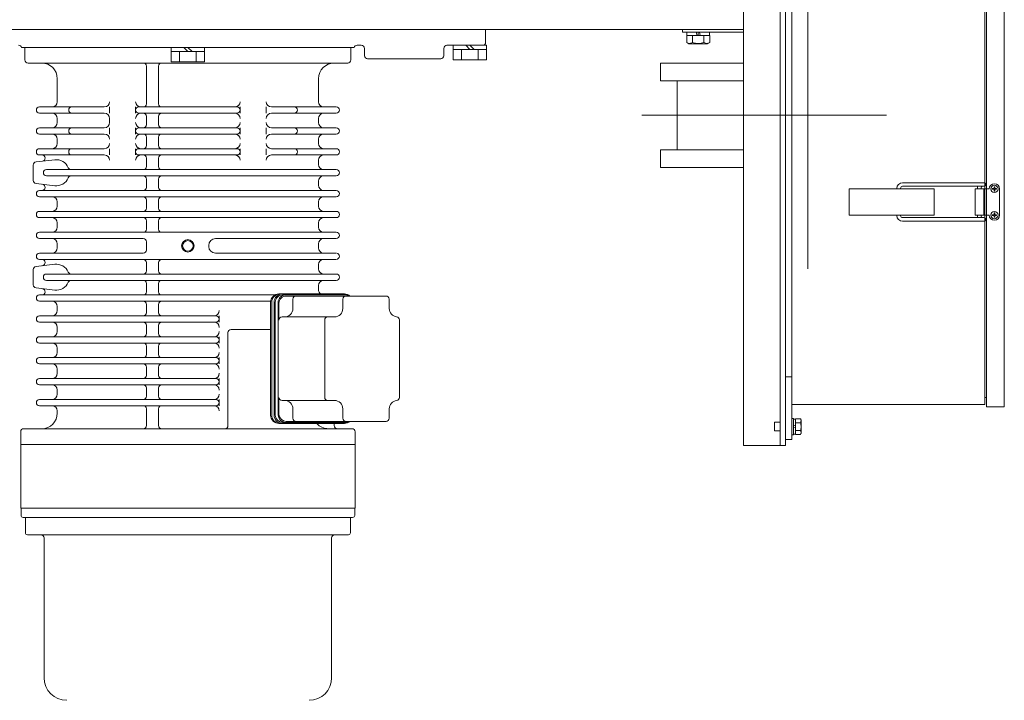
# Model space of a CAD drawing. Units: millimetres. Extents: x -185 to 185, y -134 to 137.
# Drawn here: x -7 to 3, y 60 to 67 of the extents above; entities that cross this region are included whole.
import ezdxf

# ---------------------------------------------------------------- set-up
doc = ezdxf.new("R2010")
doc.units = ezdxf.units.MM
doc.header["$LTSCALE"] = 0.25
doc.linetypes.add('CENTER', pattern=[50.8, 31.75, -6.35, 6.35, -6.35])
doc.linetypes.add('DASHED', pattern=[19.05, 12.7, -6.35])
doc.layers.add('Layer0016', color=7, linetype='Continuous')
doc.styles.add('dcStyle0', font='txt.shx', dxfattribs={"width": 0.8, "bigfont": 'bigfont'})
doc.dimstyles.new('dc_Rotated', dxfattribs={"dimtxt": 3, "dimasz": 3.000002, "dimexe": 0.6, "dimexo": 0.9, "dimgap": 0.9, "dimtad": 3, "dimdsep": 46, "dimtxsty": 'dcStyle0', "dimblk1": 'OPEN30', "dimblk2": 'OPEN30', "dimsah": 1, "dimcen": 0.09, "dimclrd": 91, "dimclre": 91, "dimclrt": 7, "dimadec": 0, "dimazin": 2, "dimtfac": 1, "dimtdec": 4, "dimtmove": 0, "dimatfit": 3, "dimfxl": 1, "dimarcsym": 0})

# ---------------------------------------------------------------- blocks, each defined once
blk = doc.blocks.new('DC_GROUP_HDOI1520-R0_13')
at = {"layer": 'Layer0016', "color": 30, "linetype": 'CENTER', "lineweight": 18}
for p, q in [((0.8336, 64.6116), (0.8336, 80.8534)), ((-0.2164, 66.8793), (-0.2164, 66.8413)), ((-0.7561, 66.0803), (1.587, 66.0803)), ((-5.5916, 65.1004), (-5.9751, 65.1004)), ((-5.5916, 64.1004), (-5.6528, 64.1004))]:
    blk.add_line(p, q, dxfattribs=at)
at = {"layer": 'Layer0016', "color": 30, "linetype": 'Continuous', "lineweight": 18}
for p, q in [((0.5686, 80.6803), (0.5686, 62.9203)), ((0.6186, 62.9203), (0.6186, 80.6803)), ((0.2186, 76.7803), (0.2186, 62.9203)), ((0.6786, 74.3253), (0.6786, 62.9753)), ((2.5286, 73.9903), (2.5286, 63.3103)), ((2.5436, 74.0103), (2.5436, 63.2903)), ((2.7136, 63.2953), (2.7136, 74.0053)), ((-11.4664, 66.9003), (0.2186, 66.9003)), ((-2.2514, 66.7803), (-2.2514, 66.9003)), ((-0.3664, 66.8753), (-0.3664, 66.9003)), ((0.2186, 66.8753), (-0.3664, 66.8753)), ((-0.3261, 66.8453), (-0.3261, 66.7767)), ((-0.3261, 66.8453), (-0.2712, 66.8453)), ((-0.3239, 66.8753), (-0.3239, 66.8453)), ((-0.3239, 66.8753), (-0.2359, 66.8753)), ((-0.3239, 66.8453), (-0.2279, 66.8453)), ((-0.2712, 66.8453), (-0.1615, 66.8453)), ((-0.2712, 66.8453), (-0.2712, 66.7767)), ((-0.2279, 66.8453), (-0.2359, 66.8753)), ((-0.2049, 66.8753), (-0.2359, 66.8753)), ((-0.1968, 66.8453), (-0.2279, 66.8453)), ((-0.2049, 66.8753), (-0.1968, 66.8453)), ((-0.2049, 66.8753), (-0.1089, 66.8753)), ((-0.1968, 66.8453), (-0.1089, 66.8453)), ((-0.1615, 66.8453), (-0.1067, 66.8453)), ((-0.1615, 66.8453), (-0.1615, 66.7767)), ((-0.1089, 66.8453), (-0.1089, 66.8753)), ((-0.1067, 66.8453), (-0.1067, 66.7767)), ((-6.5714, 66.7304), (-6.6931, 66.7304)), ((-6.6614, 66.7304), (-6.6614, 66.6104)), ((-3.5414, 66.7304), (-6.6614, 66.7304)), ((-6.4264, 66.7304), (-6.4714, 66.7304)), ((-5.2614, 66.5904), (-5.2614, 66.7304)), ((-5.1414, 66.7304), (-5.1014, 66.6904)), ((-5.1014, 66.7304), (-5.0614, 66.6904)), ((-4.9414, 66.5904), (-4.9414, 66.7304)), ((-3.7764, 66.7304), (-3.5097, 66.7304)), ((-3.5414, 66.7304), (-3.5414, 66.6104)), ((-3.4414, 66.7503), (-3.4814, 66.7503)), ((-2.2414, 66.7503), (-2.6214, 66.7503)), ((-2.5614, 66.6103), (-2.5614, 66.7503)), ((-2.4414, 66.7503), (-2.4014, 66.7103)), ((-2.4014, 66.7503), (-2.3614, 66.7103)), ((-2.2414, 66.6103), (-2.2414, 66.7503)), ((-0.3261, 66.7767), (-0.3064, 66.7653)), ((-0.3261, 66.7767), (-0.319, 66.773)), ((-0.319, 66.773), (-0.3117, 66.7703)), ((-0.3117, 66.7703), (-0.3042, 66.7686)), ((-0.2164, 66.7653), (-0.3064, 66.7653)), ((-0.3042, 66.7686), (-0.2967, 66.7683)), ((-0.2967, 66.7683), (-0.2903, 66.7691)), ((-0.2903, 66.7691), (-0.284, 66.7708)), ((-0.284, 66.7708), (-0.2776, 66.7734)), ((-0.2776, 66.7734), (-0.2712, 66.7767)), ((-0.2712, 66.7767), (-0.2615, 66.7741)), ((-0.2615, 66.7741), (-0.2517, 66.7719)), ((-0.2517, 66.7719), (-0.2417, 66.7701)), ((-0.2417, 66.7701), (-0.2316, 66.7689)), ((-0.2316, 66.7689), (-0.2177, 66.7682)), ((-0.2177, 66.7682), (-0.2039, 66.7687)), ((-0.1264, 66.7653), (-0.2164, 66.7653)), ((-0.2039, 66.7687), (-0.1897, 66.7704)), ((-0.1897, 66.7704), (-0.1757, 66.7731)), ((-0.1757, 66.7731), (-0.1615, 66.7767)), ((-0.1615, 66.7767), (-0.1544, 66.773)), ((-0.1544, 66.773), (-0.1472, 66.7703)), ((-0.1472, 66.7703), (-0.1397, 66.7686)), ((-0.1397, 66.7686), (-0.1322, 66.7683)), ((-0.1322, 66.7683), (-0.1258, 66.7691)), ((-0.1264, 66.7653), (-0.1067, 66.7767)), ((-0.1258, 66.7691), (-0.1194, 66.7708)), ((-0.1194, 66.7708), (-0.113, 66.7734)), ((-0.113, 66.7734), (-0.1067, 66.7767)), ((-5.2614, 66.6904), (-4.9414, 66.6904)), ((-5.1814, 66.5904), (-5.1814, 66.6904)), ((-5.0214, 66.5904), (-5.0214, 66.6904)), ((-3.4114, 66.7203), (-3.4114, 66.6503)), ((-2.6514, 66.6503), (-2.6514, 66.7203)), ((-2.5614, 66.7103), (-2.2414, 66.7103)), ((-2.4814, 66.6103), (-2.4814, 66.7103)), ((-2.3214, 66.6103), (-2.3214, 66.7103)), ((-3.5714, 66.5804), (-6.6314, 66.5804)), ((-5.4989, 66.5504), (-5.4989, 66.1904)), ((-5.3812, 66.5504), (-5.3812, 66.1904)), ((-4.9414, 66.5904), (-5.2614, 66.5904)), ((-3.3814, 66.6203), (-2.6814, 66.6203)), ((-2.2414, 66.6103), (-2.5614, 66.6103)), ((0.2186, 66.5803), (-0.5764, 66.5803)), ((-0.5764, 66.5803), (-0.5764, 66.4103)), ((-6.3514, 66.4304), (-6.3514, 66.2104)), ((-3.8514, 66.4304), (-3.8514, 66.2104)), ((-0.5764, 66.4103), (0.2186, 66.4103)), ((-0.4164, 66.4103), (-0.4164, 65.7503)), ((-6.5214, 66.1604), (-5.9014, 66.1604)), ((-6.5214, 66.1004), (-5.9014, 66.1004)), ((-5.8514, 66.1604), (-5.8514, 66.1004)), ((-5.6014, 66.1604), (-5.6014, 66.1004)), ((-5.5714, 66.1604), (-4.6314, 66.1604)), ((-5.5714, 66.1004), (-4.6314, 66.1004)), ((-5.4989, 66.0704), (-5.4989, 65.9904)), ((-5.3812, 66.0704), (-5.3812, 65.9904)), ((-4.6014, 66.1604), (-4.6014, 66.1004)), ((-4.3514, 66.1604), (-4.3514, 66.1004)), ((-4.3514, 66.1604), (-4.3514, 66.1004)), ((-4.3014, 66.1604), (-3.6814, 66.1604)), ((-4.3014, 66.1004), (-3.6814, 66.1004)), ((-6.3514, 66.0504), (-6.3514, 66.0104)), ((-5.8514, 66.0504), (-5.8514, 66.0104)), ((-3.8514, 66.0504), (-3.8514, 66.0104)), ((-6.5214, 65.9604), (-5.9014, 65.9604)), ((-6.5214, 65.9004), (-5.9014, 65.9004)), ((-5.8514, 65.9604), (-5.8514, 65.9004)), ((-5.6014, 65.9604), (-5.6014, 65.9004)), ((-5.5714, 65.9604), (-4.6314, 65.9604)), ((-5.5714, 65.9004), (-4.6314, 65.9004)), ((-4.6014, 65.9604), (-4.6014, 65.9004)), ((-4.3514, 65.9604), (-4.3514, 65.9004)), ((-4.3514, 65.9604), (-4.3514, 65.9004)), ((-4.3014, 65.9604), (-3.6814, 65.9604)), ((-4.3014, 65.9004), (-3.6814, 65.9004)), ((-6.3514, 65.8504), (-6.3514, 65.8104)), ((-5.4989, 65.8704), (-5.4989, 65.7904)), ((-5.3812, 65.8704), (-5.3812, 65.7904)), ((-3.8514, 65.8504), (-3.8514, 65.8104)), ((-6.5214, 65.7604), (-5.9014, 65.7604)), ((-6.5214, 65.7004), (-5.9014, 65.7004)), ((-5.8514, 65.7604), (-5.8514, 65.7004)), ((-5.6014, 65.7604), (-5.6014, 65.7004)), ((-5.5714, 65.7604), (-4.6314, 65.7604)), ((-5.5714, 65.7004), (-4.6314, 65.7004)), ((-4.6014, 65.7604), (-4.6014, 65.7004)), ((-4.3514, 65.7604), (-4.3514, 65.7004)), ((-4.3514, 65.7604), (-4.3514, 65.7004)), ((-4.3014, 65.7604), (-3.6814, 65.7604)), ((-4.3014, 65.7004), (-3.6814, 65.7004)), ((-0.5764, 65.7503), (0.2186, 65.7503)), ((-0.5764, 65.7503), (-0.5764, 65.5803)), ((-6.5814, 65.6037), (-6.5814, 65.457)), ((-6.5549, 65.6335), (-6.3761, 65.6545)), ((-5.4989, 65.6704), (-5.4989, 65.5904)), ((-5.3812, 65.6704), (-5.3812, 65.5904)), ((-3.8514, 65.6504), (-3.8514, 65.6104)), ((-6.4547, 65.5604), (-3.6814, 65.5604)), ((-0.5764, 65.5803), (0.2186, 65.5803)), ((-6.5549, 65.4272), (-6.3761, 65.4062)), ((-6.4547, 65.5004), (-3.6814, 65.5004)), ((-5.4989, 65.4704), (-5.4989, 65.3904)), ((-5.3812, 65.4704), (-5.3812, 65.3904)), ((-3.8514, 65.4504), (-3.8514, 65.4104)), ((1.7401, 65.4353), (2.517, 65.4353)), ((-6.5214, 65.3604), (-3.6814, 65.3604)), ((1.2276, 65.3753), (2.0426, 65.3753)), ((1.2276, 65.1253), (1.2276, 65.3753)), ((1.6851, 65.3803), (1.6853, 65.3753)), ((1.7201, 65.3803), (1.7207, 65.3753)), ((1.7401, 65.4003), (2.517, 65.4003)), ((2.0426, 65.3753), (2.0426, 65.1253)), ((2.4336, 65.1253), (2.4336, 65.3753)), ((2.4336, 65.3753), (2.5686, 65.3753)), ((2.4566, 65.3853), (2.4566, 65.3753)), ((2.4916, 65.3853), (2.4916, 65.3753)), ((2.5186, 65.3753), (2.5186, 65.1253)), ((2.615, 65.3789), (2.5976, 65.3789)), ((2.5976, 65.3789), (2.5976, 65.3717)), ((2.5976, 65.3717), (2.615, 65.3717)), ((2.6222, 65.3963), (2.615, 65.3963)), ((2.615, 65.3963), (2.615, 65.3789)), ((2.615, 65.3717), (2.615, 65.3543)), ((2.615, 65.3543), (2.6222, 65.3543)), ((2.6222, 65.3789), (2.6222, 65.3963)), ((2.6396, 65.3789), (2.6222, 65.3789)), ((2.6222, 65.3543), (2.6222, 65.3717)), ((2.6222, 65.3717), (2.6396, 65.3717)), ((2.6396, 65.3717), (2.6396, 65.3789)), ((2.6686, 65.1253), (2.6686, 65.3753)), ((-6.5214, 65.3004), (-3.6814, 65.3004)), ((-6.3514, 65.2504), (-6.3514, 65.2104)), ((-5.4989, 65.2704), (-5.4989, 65.1904)), ((-5.3812, 65.2704), (-5.3812, 65.1904)), ((-3.8514, 65.2504), (-3.8514, 65.2104)), ((-6.5214, 65.1604), (-3.6814, 65.1604)), ((2.5976, 65.1289), (2.615, 65.1289)), ((2.5976, 65.1217), (2.5976, 65.1289)), ((2.615, 65.1289), (2.615, 65.1463)), ((2.615, 65.1463), (2.6222, 65.1463)), ((2.6222, 65.1463), (2.6222, 65.1289)), ((2.6222, 65.1289), (2.6396, 65.1289)), ((2.6396, 65.1289), (2.6396, 65.1217)), ((-6.5214, 65.1004), (-3.6814, 65.1004)), ((-6.3514, 65.0504), (-6.3514, 65.0104)), ((-5.4989, 65.0704), (-5.4989, 64.9904)), ((-5.3812, 65.0704), (-5.3812, 64.9904)), ((-3.8514, 65.0504), (-3.8514, 65.0104)), ((2.0426, 65.1253), (1.2276, 65.1253)), ((1.6851, 65.1203), (1.6853, 65.1253)), ((1.7201, 65.1203), (1.7207, 65.1253)), ((1.7401, 65.1003), (2.517, 65.1003)), ((1.7401, 65.0653), (2.5169, 65.0653)), ((2.4336, 65.1253), (2.5686, 65.1253)), ((2.4566, 65.1153), (2.4566, 65.1253)), ((2.4916, 65.1153), (2.4916, 65.1253)), ((2.615, 65.1217), (2.5976, 65.1217)), ((2.615, 65.1043), (2.615, 65.1217)), ((2.6222, 65.1043), (2.615, 65.1043)), ((2.6396, 65.1217), (2.6222, 65.1217)), ((2.6222, 65.1217), (2.6222, 65.1043)), ((-6.5214, 64.9604), (-3.6814, 64.9604)), ((-6.5214, 64.9004), (-5.5289, 64.9004)), ((-6.3514, 64.8504), (-6.3514, 64.8104)), ((-5.4989, 64.8704), (-5.4989, 64.7904)), ((-4.8364, 64.9004), (-3.6814, 64.9004)), ((-3.8514, 64.8504), (-3.8514, 64.8104)), ((-6.5214, 64.7604), (-5.5289, 64.7604)), ((-4.9014, 64.8354), (-4.9014, 64.8254)), ((-4.8364, 64.7604), (-3.6814, 64.7604)), ((-6.5214, 64.7004), (-3.6814, 64.7004)), ((-5.4989, 64.6704), (-5.4989, 64.5904)), ((-5.3812, 64.6704), (-5.3812, 64.5904)), ((-6.5814, 64.6037), (-6.5814, 64.457)), ((-6.5549, 64.6335), (-6.3761, 64.6545)), ((-3.8514, 64.6504), (-3.8514, 64.6104)), ((-6.4547, 64.5604), (-3.6814, 64.5604)), ((-6.4547, 64.5004), (-3.6814, 64.5004)), ((-5.4989, 64.4704), (-5.4989, 64.3904)), ((-5.3812, 64.4704), (-5.3812, 64.3904)), ((-6.5549, 64.4272), (-6.3761, 64.4062)), ((-3.8514, 64.4504), (-3.8514, 64.4104)), ((-6.5214, 64.3604), (-4.2682, 64.3604)), ((-6.5214, 64.3004), (-4.3095, 64.3004)), ((-4.3095, 64.2904), (-4.3095, 63.2104)), ((-4.2988, 64.2904), (-4.2988, 63.2104)), ((-4.2762, 64.2904), (-4.2762, 63.2104)), ((-4.2656, 64.2904), (-4.2656, 63.2104)), ((-4.2373, 64.2904), (-4.2373, 63.2104)), ((-4.2303, 64.2804), (-4.2303, 64.1504)), ((-4.2303, 64.2804), (-4.2303, 64.1204)), ((-3.6032, 64.3704), (-4.2295, 64.3704)), ((-3.589, 64.3604), (-4.1956, 64.3604)), ((-3.2042, 64.3504), (-4.1603, 64.3504)), ((-4.0959, 64.3204), (-4.0959, 64.2304)), ((-3.7031, 64.3604), (-4.0514, 64.3604)), ((-3.8015, 64.3704), (-3.8064, 64.3708)), ((-3.6183, 64.3204), (-3.6183, 64.2304)), ((-3.1742, 64.3204), (-3.1742, 64.2304)), ((-6.3514, 64.2504), (-6.3514, 64.2104)), ((-5.4989, 64.2704), (-5.4989, 64.1904)), ((-5.3812, 64.2704), (-5.3812, 64.1904)), ((-6.5214, 64.1604), (-4.8314, 64.1604)), ((-6.5214, 64.1004), (-4.8314, 64.1004)), ((-4.8014, 64.1604), (-4.8014, 64.1004)), ((-3.6983, 64.1504), (-4.2003, 64.1504)), ((-3.7914, 64.1204), (-3.7914, 63.3804)), ((-3.0764, 64.121), (-3.0764, 63.3797)), ((-6.3514, 64.0504), (-6.3514, 64.0104)), ((-5.4989, 64.0704), (-5.4989, 63.9904)), ((-5.3812, 64.0704), (-5.3812, 63.9904)), ((-4.7181, 64.0004), (-4.7181, 63.1104)), ((-4.3095, 64.0304), (-4.6883, 64.0304)), ((-6.5214, 63.9604), (-4.8314, 63.9604)), ((-4.8014, 63.9604), (-4.8014, 63.9004)), ((-6.5214, 63.9004), (-4.8314, 63.9004)), ((-6.3514, 63.8504), (-6.3514, 63.8104)), ((-5.4989, 63.8704), (-5.4989, 63.7904)), ((-5.3812, 63.8704), (-5.3812, 63.7904)), ((-6.5214, 63.7604), (-4.8314, 63.7604)), ((-4.8014, 63.7604), (-4.8014, 63.7004)), ((-6.5214, 63.7004), (-4.8314, 63.7004)), ((-6.3514, 63.6504), (-6.3514, 63.6104)), ((-5.4989, 63.6704), (-5.4989, 63.5904)), ((-5.3812, 63.6704), (-5.3812, 63.5904)), ((-6.5214, 63.5604), (-4.8314, 63.5604)), ((-4.8014, 63.5604), (-4.8014, 63.5004)), ((0.6786, 63.5753), (0.6186, 63.5753)), ((0.6186, 62.9753), (0.6186, 63.5753)), ((-6.5214, 63.5004), (-4.8314, 63.5004)), ((-6.3514, 63.4504), (-6.3514, 63.4104)), ((-5.4989, 63.4704), (-5.4989, 63.3904)), ((-5.3812, 63.4704), (-5.3812, 63.3904)), ((-6.5214, 63.3604), (-4.8314, 63.3604)), ((-4.8014, 63.3604), (-4.8014, 63.3004)), ((-4.2303, 63.3804), (-4.2303, 63.2204)), ((-3.6983, 63.3504), (-4.2003, 63.3504)), ((2.5436, 63.3803), (2.5286, 63.3803)), ((-6.5214, 63.3004), (-4.8314, 63.3004)), ((-6.3514, 63.2504), (-6.3514, 63.2304)), ((-5.4989, 63.2704), (-5.4989, 63.1104)), ((-5.3812, 63.2704), (-5.3812, 63.1104)), ((-4.0959, 63.2704), (-4.0959, 63.1804)), ((-3.6183, 63.2704), (-3.6183, 63.1804)), ((-3.1742, 63.2704), (-3.1742, 63.1804)), ((2.5286, 63.3103), (0.6786, 63.3103)), ((2.7086, 63.2903), (2.5436, 63.2903)), ((-3.2042, 63.1504), (-4.1603, 63.1504)), ((0.6946, 63.1778), (0.6786, 63.1778)), ((0.6786, 63.1778), (0.6786, 63.1003)), ((0.6946, 63.1778), (0.6946, 63.1003)), ((0.7146, 63.1728), (0.6946, 63.1728)), ((0.7146, 63.1754), (0.7146, 63.1727)), ((0.7146, 63.1754), (0.7626, 63.1754)), ((0.7146, 63.1727), (0.7146, 63.1406)), ((0.7696, 63.1633), (0.7626, 63.1754)), ((0.7649, 63.1711), (0.7626, 63.1754)), ((0.7667, 63.1667), (0.7649, 63.1711)), ((0.7652, 63.1428), (0.7671, 63.1477)), ((0.7679, 63.1623), (0.7667, 63.1667)), ((0.7671, 63.1477), (0.7682, 63.1528)), ((0.7684, 63.158), (0.7679, 63.1623)), ((0.7682, 63.1528), (0.7684, 63.158)), ((0.7696, 63.1633), (0.7696, 63.1003)), ((-6.6714, 63.0804), (-3.5314, 63.0804)), ((-3.6032, 63.1304), (-4.2295, 63.1304)), ((-3.589, 63.1404), (-4.1956, 63.1404)), ((-3.6998, 63.1304), (-3.6998, 63.1104)), ((0.5146, 63.0583), (0.5146, 63.1423)), ((0.5686, 63.1423), (0.5146, 63.1423)), ((0.5146, 63.0583), (0.5686, 63.0583)), ((0.6786, 63.1003), (0.6786, 63.0228)), ((0.6946, 63.108), (0.7146, 63.1134)), ((0.6946, 63.1003), (0.6946, 63.0228)), ((0.7146, 63.0927), (0.6946, 63.0873)), ((0.7146, 63.1406), (0.7146, 63.1379)), ((0.7146, 63.1379), (0.7626, 63.1379)), ((0.7146, 63.1379), (0.7146, 63.1325)), ((0.7146, 63.1325), (0.7146, 63.1134)), ((0.7146, 63.1134), (0.7146, 63.0927)), ((0.7146, 63.0927), (0.7146, 63.0682)), ((0.7146, 63.0682), (0.7146, 63.0628)), ((0.7146, 63.0628), (0.7626, 63.0628)), ((0.7146, 63.0628), (0.7146, 63.0601)), ((0.7146, 63.0601), (0.7146, 63.028)), ((0.7626, 63.1379), (0.7652, 63.1428)), ((0.7651, 63.1283), (0.7626, 63.1379)), ((0.7626, 63.0628), (0.7644, 63.0695)), ((0.7649, 63.0585), (0.7626, 63.0628)), ((0.7644, 63.0695), (0.766, 63.0762)), ((0.7667, 63.0541), (0.7649, 63.0585)), ((0.767, 63.1187), (0.7651, 63.1283)), ((0.766, 63.0762), (0.7672, 63.0831)), ((0.7679, 63.0498), (0.7667, 63.0541)), ((0.7681, 63.109), (0.767, 63.1187)), ((0.7672, 63.0831), (0.768, 63.09)), ((0.768, 63.09), (0.7684, 63.0995)), ((0.7684, 63.0995), (0.7681, 63.109)), ((0.7696, 63.1003), (0.7696, 63.0373)), ((-6.7014, 63.0504), (-6.7014, 62.3204)), ((-3.5014, 62.3204), (-3.5014, 63.0504)), ((0.6786, 62.9753), (0.6186, 62.9753)), ((0.6786, 63.0228), (0.6946, 63.0228)), ((0.6946, 63.0278), (0.7146, 63.0278)), ((0.7146, 63.028), (0.7146, 63.0253)), ((0.7146, 63.0253), (0.7626, 63.0253)), ((0.7626, 63.0253), (0.7696, 63.0373)), ((0.7626, 63.0253), (0.7652, 63.0302)), ((0.7652, 63.0302), (0.7671, 63.0351)), ((0.7671, 63.0351), (0.7682, 63.0402)), ((0.7684, 63.0454), (0.7679, 63.0498)), ((0.7682, 63.0402), (0.7684, 63.0454)), ((-6.7014, 62.9304), (-3.5014, 62.9304)), ((0.6186, 62.9203), (0.2186, 62.9203)), ((-6.7014, 62.3204), (-3.5014, 62.3204)), ((-6.6984, 62.2504), (-6.6984, 62.3204)), ((-3.5044, 62.2504), (-3.5044, 62.3204)), ((-6.6784, 62.2304), (-3.5244, 62.2304)), ((-6.6574, 62.2304), (-6.6574, 62.0844)), ((-3.5454, 62.2304), (-3.5454, 62.0844)), ((-6.6374, 62.0644), (-3.5654, 62.0644)), ((-6.4774, 60.6963), (-6.4774, 62.0344)), ((-3.7254, 60.6963), (-3.7254, 62.0344))]:
    blk.add_line(p, q, dxfattribs=at)
at = {"layer": 'Layer0016', "color": 30, "linetype": 'DASHED', "lineweight": 18}
for p, q in [((0.7626, 63.1754), (0.7652, 63.1705)), ((0.7652, 63.1705), (0.7671, 63.1656)), ((0.7679, 63.1509), (0.7667, 63.1466)), ((0.7671, 63.1656), (0.7682, 63.1604)), ((0.7684, 63.1553), (0.7679, 63.1509)), ((0.7682, 63.1604), (0.7684, 63.1553)), ((0.7649, 63.1422), (0.7626, 63.1379)), ((0.7626, 63.1379), (0.7651, 63.1283)), ((0.7645, 63.0696), (0.7626, 63.0628)), ((0.7626, 63.0628), (0.7652, 63.0579)), ((0.766, 63.0764), (0.7645, 63.0696)), ((0.7667, 63.1466), (0.7649, 63.1422)), ((0.7651, 63.1283), (0.7669, 63.1189)), ((0.7652, 63.0579), (0.7671, 63.053)), ((0.7672, 63.0832), (0.766, 63.0764)), ((0.7669, 63.1189), (0.7681, 63.1095)), ((0.768, 63.09), (0.7672, 63.0832)), ((0.7684, 63.0998), (0.768, 63.09)), ((0.7681, 63.1095), (0.7684, 63.0998)), ((0.7649, 63.0296), (0.7626, 63.0253)), ((0.7667, 63.034), (0.7649, 63.0296)), ((0.7679, 63.0383), (0.7667, 63.034)), ((0.7671, 63.053), (0.7682, 63.0479)), ((0.7684, 63.0427), (0.7679, 63.0383)), ((0.7682, 63.0479), (0.7684, 63.0427))]:
    blk.add_line(p, q, dxfattribs=at)
at = {"layer": 'Layer0016', "color": 30, "linetype": 'Continuous', "lineweight": 18}
for centre, radius in [((2.6186, 65.3753), 0.035), ((2.6186, 65.1253), 0.035), ((-5.1014, 64.8304), 0.06), ((-5.1014, 64.8304), 0.05)]:
    blk.add_circle(centre, radius, dxfattribs=at)
for centre, radius, start, end in [((-6.7214, 66.7203), 0.03, 19.47617, 90), ((-3.4814, 66.7203), 0.03, 90, 160.52383), ((-3.4414, 66.7203), 0.03, 0, 90), ((-2.6214, 66.7203), 0.03, 90, 180), ((-2.2814, 66.7803), 0.03, 270, 0), ((-3.3814, 66.6503), 0.03, 180, 270), ((-2.6814, 66.6503), 0.03, 270, 0), ((-6.6314, 66.6104), 0.03, 180, 270), ((-6.5014, 66.4304), 0.15, 0, 90), ((-5.5289, 66.5504), 0.03, 0, 90), ((-5.3512, 66.5504), 0.03, 90, 180), ((-3.7014, 66.4304), 0.15, 90, 180), ((-3.5714, 66.6104), 0.03, 270, 0), ((-6.4014, 66.2104), 0.05, 270, 0), ((-5.9014, 66.2104), 0.05, 270, 0), ((-5.5514, 66.2104), 0.05, 180, 270), ((-5.5289, 66.1904), 0.03, 270, 0), ((-5.3512, 66.1904), 0.03, 180, 270), ((-4.6514, 66.2104), 0.05, 270, 0), ((-4.3014, 66.2104), 0.05, 180, 270), ((-3.8014, 66.2104), 0.05, 180, 270), ((-6.5214, 66.1304), 0.03, 90, 270), ((-6.4014, 66.0504), 0.05, 0, 90), ((-6.212, 66.1304), 0.03, 90, 270), ((-5.9014, 66.0504), 0.05, 0, 90), ((-5.5714, 66.1304), 0.03, 90, 270), ((-5.5514, 66.0504), 0.05, 90, 180), ((-5.5289, 66.0704), 0.03, 0, 90), ((-5.3512, 66.0704), 0.03, 90, 180), ((-4.6514, 66.0504), 0.05, 0, 90), ((-4.6314, 66.1304), 0.03, 270, 90), ((-4.3014, 66.0504), 0.05, 90, 180), ((-4.0814, 66.1304), 0.03, 270, 90), ((-3.8014, 66.0504), 0.05, 90, 180), ((-3.6814, 66.1304), 0.03, 270, 90), ((-6.4014, 66.0104), 0.05, 270, 0), ((-5.9014, 66.0104), 0.05, 270, 0), ((-5.5514, 66.0104), 0.05, 180, 270), ((-5.5289, 65.9904), 0.03, 270, 0), ((-5.3512, 65.9904), 0.03, 180, 270), ((-4.6514, 66.0104), 0.05, 270, 0), ((-4.3014, 66.0104), 0.05, 180, 270), ((-3.8014, 66.0104), 0.05, 180, 270), ((-6.5214, 65.9304), 0.03, 90, 270), ((-6.4014, 65.8504), 0.05, 0, 90), ((-6.212, 65.9304), 0.03, 90, 270), ((-5.9014, 65.8504), 0.05, 0, 90), ((-5.5714, 65.9304), 0.03, 90, 270), ((-5.5514, 65.8504), 0.05, 90, 180), ((-5.5289, 65.8704), 0.03, 0, 90), ((-5.3512, 65.8704), 0.03, 90, 180), ((-4.6514, 65.8504), 0.05, 0, 90), ((-4.6314, 65.9304), 0.03, 270, 90), ((-4.3014, 65.8504), 0.05, 90, 180), ((-4.0814, 65.9304), 0.03, 270, 90), ((-3.8014, 65.8504), 0.05, 90, 180), ((-3.6814, 65.9304), 0.03, 270, 90), ((-6.4014, 65.8104), 0.05, 270, 0), ((-5.9014, 65.8104), 0.05, 270, 0), ((-5.5514, 65.8104), 0.05, 180, 270), ((-5.5289, 65.7904), 0.03, 270, 0), ((-5.3512, 65.7904), 0.03, 180, 270), ((-4.6514, 65.8104), 0.05, 270, 0), ((-4.3014, 65.8104), 0.05, 180, 270), ((-3.8014, 65.8104), 0.05, 180, 270), ((-6.5214, 65.7304), 0.03, 90, 270), ((-6.4981, 65.6704), 0.03, 276.70829, 90), ((-6.212, 65.7304), 0.03, 90, 270), ((-5.9014, 65.6504), 0.05, 0, 90), ((-5.5714, 65.7304), 0.03, 90, 270), ((-5.5514, 65.6504), 0.05, 90, 180), ((-5.5289, 65.6704), 0.03, 0, 90), ((-5.3512, 65.6704), 0.03, 90, 180), ((-4.6514, 65.6504), 0.05, 0, 90), ((-4.6314, 65.7304), 0.03, 270, 90), ((-4.3014, 65.6504), 0.05, 90, 180), ((-4.0814, 65.7304), 0.03, 270, 90), ((-3.8014, 65.6504), 0.05, 90, 180), ((-3.6814, 65.7304), 0.03, 270, 90), ((-6.5514, 65.6037), 0.03, 96.70829, 180), ((-6.3615, 65.5304), 0.125, 22.77397, 96.70829), ((-3.8014, 65.6104), 0.05, 180, 270), ((-6.4547, 65.5304), 0.03, 90, 270), ((-6.2186, 65.5904), 0.03, 202.77397, 270), ((-5.5289, 65.5904), 0.03, 270, 0), ((-5.3512, 65.5904), 0.03, 180, 270), ((-3.6814, 65.5304), 0.03, 270, 90), ((-6.5514, 65.457), 0.03, 180, 263.29171), ((-6.4981, 65.3904), 0.03, 270, 83.29171), ((-6.3615, 65.5304), 0.125, 263.29171, 337.22603), ((-6.2186, 65.4704), 0.03, 90, 157.22603), ((-5.5289, 65.4704), 0.03, 0, 90), ((-5.3512, 65.4704), 0.03, 90, 180), ((-3.8014, 65.4504), 0.05, 90, 180), ((-3.8014, 65.4104), 0.05, 180, 270), ((1.7401, 65.3803), 0.055, 90, 180), ((2.517, 65.4178), 0.0175, 270, 90.00799), ((2.6186, 65.3753), 0.05, 0, 180), ((-6.5214, 65.3304), 0.03, 90, 270), ((-5.5289, 65.3904), 0.03, 270, 0), ((-5.3512, 65.3904), 0.03, 180, 270), ((-3.6814, 65.3304), 0.03, 270, 90), ((1.7401, 65.3803), 0.02, 90, 180), ((2.5066, 65.3853), 0.05, 162.54267, 180), ((2.5066, 65.3853), 0.015, 90.00933, 180), ((-6.4014, 65.2504), 0.05, 0, 90), ((-5.5289, 65.2704), 0.03, 0, 90), ((-5.3512, 65.2704), 0.03, 90, 180), ((-3.8014, 65.2504), 0.05, 90, 180), ((-6.5214, 65.1304), 0.03, 90, 270), ((-6.4014, 65.2104), 0.05, 270, 0), ((-5.5289, 65.1904), 0.03, 270, 0), ((-5.3512, 65.1904), 0.03, 180, 270), ((-3.8014, 65.2104), 0.05, 180, 270), ((-3.6814, 65.1304), 0.03, 270, 90), ((-6.4014, 65.0504), 0.05, 0, 90), ((-5.5289, 65.0704), 0.03, 0, 90), ((-5.3512, 65.0704), 0.03, 90, 180), ((-3.8014, 65.0504), 0.05, 90, 180), ((1.7401, 65.1203), 0.055, 180, 269.99746), ((1.7401, 65.1203), 0.02, 180, 269.99301), ((2.5066, 65.1153), 0.05, 180, 197.45649), ((2.5066, 65.1153), 0.015, 180, 269.98135), ((2.517, 65.0828), 0.0175, 269.99201, 90), ((2.6186, 65.1253), 0.05, 180, 270), ((2.6186, 65.1253), 0.05, 270, 0), ((-6.5214, 64.9304), 0.03, 90, 270), ((-6.4014, 65.0104), 0.05, 270, 0), ((-5.5289, 64.9904), 0.03, 270, 0), ((-5.3512, 64.9904), 0.03, 180, 270), ((-3.8014, 65.0104), 0.05, 180, 270), ((-3.6814, 64.9304), 0.03, 270, 90), ((-6.4014, 64.8504), 0.05, 0, 90), ((-5.5289, 64.8704), 0.03, 0, 90), ((-4.8364, 64.8354), 0.065, 90, 180), ((-3.8014, 64.8504), 0.05, 90, 180), ((-6.5214, 64.7304), 0.03, 90, 270), ((-6.4014, 64.8104), 0.05, 270, 0), ((-5.5289, 64.7904), 0.03, 270, 0), ((-4.8364, 64.8254), 0.065, 180, 270), ((-3.8014, 64.8104), 0.05, 180, 270), ((-3.6814, 64.7304), 0.03, 281.16166, 78.83834), ((-6.4981, 64.6704), 0.03, 276.70829, 90), ((-5.5289, 64.6704), 0.03, 0, 90), ((-5.3512, 64.6704), 0.03, 90, 180), ((-3.8014, 64.6504), 0.05, 90, 180), ((-6.5514, 64.6037), 0.03, 96.70829, 180), ((-6.3615, 64.5304), 0.125, 22.77397, 96.70829), ((-6.2186, 64.5904), 0.03, 202.77397, 270), ((-5.5289, 64.5904), 0.03, 270, 0), ((-5.3512, 64.5904), 0.03, 180, 270), ((-3.8014, 64.6104), 0.05, 180, 270), ((-6.4547, 64.5304), 0.03, 90, 270), ((-6.3615, 64.5304), 0.125, 263.29171, 337.22603), ((-6.2186, 64.4704), 0.03, 90, 157.22603), ((-5.5289, 64.4704), 0.03, 0, 90), ((-5.3512, 64.4704), 0.03, 90, 180), ((-3.8014, 64.4504), 0.05, 90, 180), ((-3.6814, 64.5304), 0.03, 270, 90), ((-6.5514, 64.457), 0.03, 180, 263.29171), ((-6.4981, 64.3904), 0.03, 270, 83.29171), ((-5.5289, 64.3904), 0.03, 270, 0), ((-5.3512, 64.3904), 0.03, 180, 270), ((-3.8014, 64.4104), 0.05, 180, 233.11473), ((-6.5214, 64.3304), 0.03, 90, 270), ((-6.4014, 64.2504), 0.05, 0, 90), ((-5.5289, 64.2704), 0.03, 0, 90), ((-5.3512, 64.2704), 0.03, 90, 180), ((-4.2295, 64.2904), 0.08, 89.99998, 179.99993), ((-4.2188, 64.2904), 0.08, 89.99998, 179.99993), ((-4.1962, 64.2904), 0.08, 89.99998, 179.99993), ((-4.1956, 64.2904), 0.07, 89.99998, 180), ((-4.1673, 64.2904), 0.07, 89.99998, 180), ((-4.1603, 64.2804), 0.07, 89.99998, 180), ((-4.0659, 64.3204), 0.03, 89.99998, 180), ((-3.5883, 64.3204), 0.03, 89.99998, 180), ((-3.6032, 64.2904), 0.08, 48.59036, 89.99998), ((-3.589, 64.2804), 0.08, 61.04495, 89.99998), ((-3.2042, 64.3204), 0.03, 0, 89.99998), ((-6.4014, 64.2104), 0.05, 270, 0), ((-5.5289, 64.1904), 0.03, 270, 0), ((-5.3512, 64.1904), 0.03, 180, 270), ((-4.8514, 64.2104), 0.05, 270, 0), ((-4.1759, 64.2304), 0.08, 270, 0), ((-3.6983, 64.2304), 0.08, 270, 0), ((-3.0942, 64.2304), 0.08, 179.99993, 263.63346), ((-6.5214, 64.1304), 0.03, 90, 270), ((-6.4014, 64.0504), 0.05, 0, 90), ((-5.5289, 64.0704), 0.03, 0, 90), ((-5.3512, 64.0704), 0.03, 90, 180), ((-4.8514, 64.0504), 0.05, 0, 90), ((-4.8314, 64.1304), 0.03, 270, 90), ((-4.2003, 64.1204), 0.03, 89.99998, 180), ((-3.7614, 64.1204), 0.03, 89.99998, 180), ((-3.1064, 64.121), 0.03, 0, 83.63346), ((-6.4014, 64.0104), 0.05, 270, 0), ((-4.8514, 64.0104), 0.05, 270, 0), ((-4.6881, 64.0004), 0.03, 90.00041, 180), ((-6.5214, 63.9304), 0.03, 90, 270), ((-5.5289, 63.9904), 0.03, 270, 0), ((-5.3512, 63.9904), 0.03, 180, 270), ((-4.8314, 63.9304), 0.03, 270, 90), ((-6.4014, 63.8504), 0.05, 0, 90), ((-6.4014, 63.8104), 0.05, 270, 0), ((-5.5289, 63.8704), 0.03, 0, 90), ((-5.3512, 63.8704), 0.03, 90, 180), ((-4.8514, 63.8504), 0.05, 0, 90), ((-4.8514, 63.8104), 0.05, 270, 0), ((-6.5214, 63.7304), 0.03, 90, 270), ((-5.5289, 63.7904), 0.03, 270, 0), ((-5.3512, 63.7904), 0.03, 180, 270), ((-4.8314, 63.7304), 0.03, 270, 90), ((-6.4014, 63.6504), 0.05, 0, 90), ((-5.5289, 63.6704), 0.03, 0, 90), ((-5.3512, 63.6704), 0.03, 90, 180), ((-4.8514, 63.6504), 0.05, 0, 90), ((-6.5214, 63.5304), 0.03, 90, 270), ((-6.4014, 63.6104), 0.05, 270, 0), ((-5.5289, 63.5904), 0.03, 270, 0), ((-5.3512, 63.5904), 0.03, 180, 270), ((-4.8514, 63.6104), 0.05, 270, 0), ((-4.8314, 63.5304), 0.03, 270, 90), ((-6.4014, 63.4504), 0.05, 0, 90), ((-5.5289, 63.4704), 0.03, 0, 90), ((-5.3512, 63.4704), 0.03, 90, 180), ((-4.8514, 63.4504), 0.05, 0, 90), ((-6.5214, 63.3304), 0.03, 90, 270), ((-6.4014, 63.4104), 0.05, 270, 0), ((-5.5289, 63.3904), 0.03, 270, 0), ((-5.3512, 63.3904), 0.03, 180, 270), ((-4.8514, 63.4104), 0.05, 270, 0), ((-4.8314, 63.3304), 0.03, 270, 90), ((-4.2003, 63.3804), 0.03, 180, 269.99998), ((-4.1759, 63.2704), 0.08, 359.99993, 89.99998), ((-3.7614, 63.3804), 0.03, 180, 269.99998), ((-3.6983, 63.2704), 0.08, 359.99993, 89.99998), ((-3.0942, 63.2704), 0.08, 96.36635, 179.99993), ((-3.1064, 63.3797), 0.03, 276.36635, 0), ((-6.4014, 63.2504), 0.05, 0, 90), ((-5.5289, 63.2704), 0.03, 0, 90), ((-5.3512, 63.2704), 0.03, 90, 180), ((-4.8514, 63.2504), 0.05, 0, 90), ((2.7086, 63.2953), 0.005, 270, 0), ((-6.5014, 63.2304), 0.15, 270, 0), ((-4.2295, 63.2104), 0.08, 179.99993, 269.99998), ((-4.2188, 63.2104), 0.08, 179.99993, 269.99998), ((-4.1962, 63.2104), 0.08, 180, 269.99998), ((-4.1956, 63.2104), 0.07, 180, 269.99998), ((-4.1673, 63.2104), 0.07, 180, 269.99998), ((-4.1603, 63.2204), 0.07, 180, 269.99998), ((-4.0659, 63.1804), 0.03, 180, 269.99998), ((-3.5883, 63.1804), 0.03, 180, 269.99998), ((-3.6032, 63.2104), 0.08, 270, 311.40962), ((-3.589, 63.2204), 0.08, 270, 298.95502), ((-3.2042, 63.1804), 0.03, 270, 0), ((-6.6714, 63.0504), 0.03, 90, 180), ((-5.5289, 63.1104), 0.03, 270, 0), ((-5.3512, 63.1104), 0.03, 180, 270), ((-4.7481, 63.1104), 0.03, 270, 0), ((-3.7564, 63.2304), 0.15, 221.80618, 270), ((-3.6698, 63.1104), 0.03, 180, 270), ((-3.5314, 63.0504), 0.03, 0, 90), ((-6.6784, 62.2504), 0.02, 180, 270), ((-3.5244, 62.2504), 0.02, 270, 0), ((-6.6374, 62.0844), 0.02, 180, 270), ((-6.5074, 62.0344), 0.03, 0, 90), ((-3.6954, 62.0344), 0.03, 90, 180), ((-3.5654, 62.0844), 0.02, 270, 0), ((-6.2614, 60.6963), 0.216, 180, 270), ((-3.9414, 60.6963), 0.216, 270, 0)]:
    blk.add_arc(centre, radius, start, end, dxfattribs=at)
at = {"layer": 'Layer0016', "color": 30, "linetype": 'DASHED', "lineweight": 18}
for centre, start, end in [((0.7136, 63.1373), 270, 0), ((0.7136, 63.0634), 0, 90)]:
    blk.add_arc(centre, 0.001, start, end, dxfattribs=at)
blk = doc.blocks.new('_Open30')
at = {"color": 0, "linetype": 'ByBlock', "lineweight": -2}
for p, q in [((-1, 0.267949), (0, 0)), ((0, 0), (-1, -0.267949)), ((0, 0), (-1, 0))]:
    blk.add_line(p, q, dxfattribs=at)
blk = doc.blocks.new('*D130')
at = {"layer": 'Layer0016', "color": 91, "linetype": 'Continuous', "lineweight": 13}
for p, q in [((-15.9069, 60.4803), (-15.9069, 71.0803)), ((-7.1614, 60.4803), (-16.5069, 60.4803))]:
    blk.add_line(p, q, dxfattribs=at)
at = {"layer": 'Layer0016', "color": 91, "xscale": 3.000002807615286, "yscale": 2.999989368223643}
for p, rotation in [((-15.9069, 71.0803), 90), ((-15.9069, 60.4803), 270)]:
    blk.add_blockref('_Open30', p, dxfattribs=dict(at, rotation=rotation))
at = {"layer": 'Layer0016', "color": 7, "insert": (-16.8069, 65.7803), "char_height": 3, "width": 15.75, "attachment_point": 8, "rotation": 90, "style": 'dcStyle0'}
blk.add_mtext('\\T1.00;1060', dxfattribs=at)

msp = doc.modelspace()

# ---------------------------------------------------------------- block references
at = {"layer": 'Layer0016', "linetype": 'Continuous'}
msp.add_blockref('DC_GROUP_HDOI1520-R0_13', (0, 0), dxfattribs=at)

# ---------------------------------------------------------------- dimensions: what is measured, and where the dimension line sits
at = {"layer": 'Layer0016', "linetype": 'Continuous', "lineweight": 13}
dim = msp.add_linear_dim(base=(-15.9069, 71.0803), p1=(-6.2614, 60.4803), p2=(-15.9069, 71.0803), angle=90, text='1060', dimstyle='dc_Rotated', override={"dimtxt": 3, "dimasz": 3.000002, "dimexe": 0.6, "dimexo": 0.9, "dimgap": 0.9, "dimtad": 3, "dimtih": 0, "dimtoh": 0, "dimdec": 2, "dimlfac": 1, "dimzin": 8, "dimtxsty": 'dcStyle0', "dimblk1": 'Open30', "dimblk2": 'Open30', "dimsah": 1, "dimse2": 1, "dimclrd": 91, "dimclre": 91, "dimclrt": 7, "dimazin": 2, "dimtofl": 1, "dimtolj": 0, "dimtzin": 8, "dimarcsym": 1}, dxfattribs=at)
dim.commit()
dim.dimension.update_dxf_attribs({"geometry": '*D130', "text_midpoint": (-15.9069, 65.7803), "dimtype": 160})

doc.saveas('drawing.dxf')
